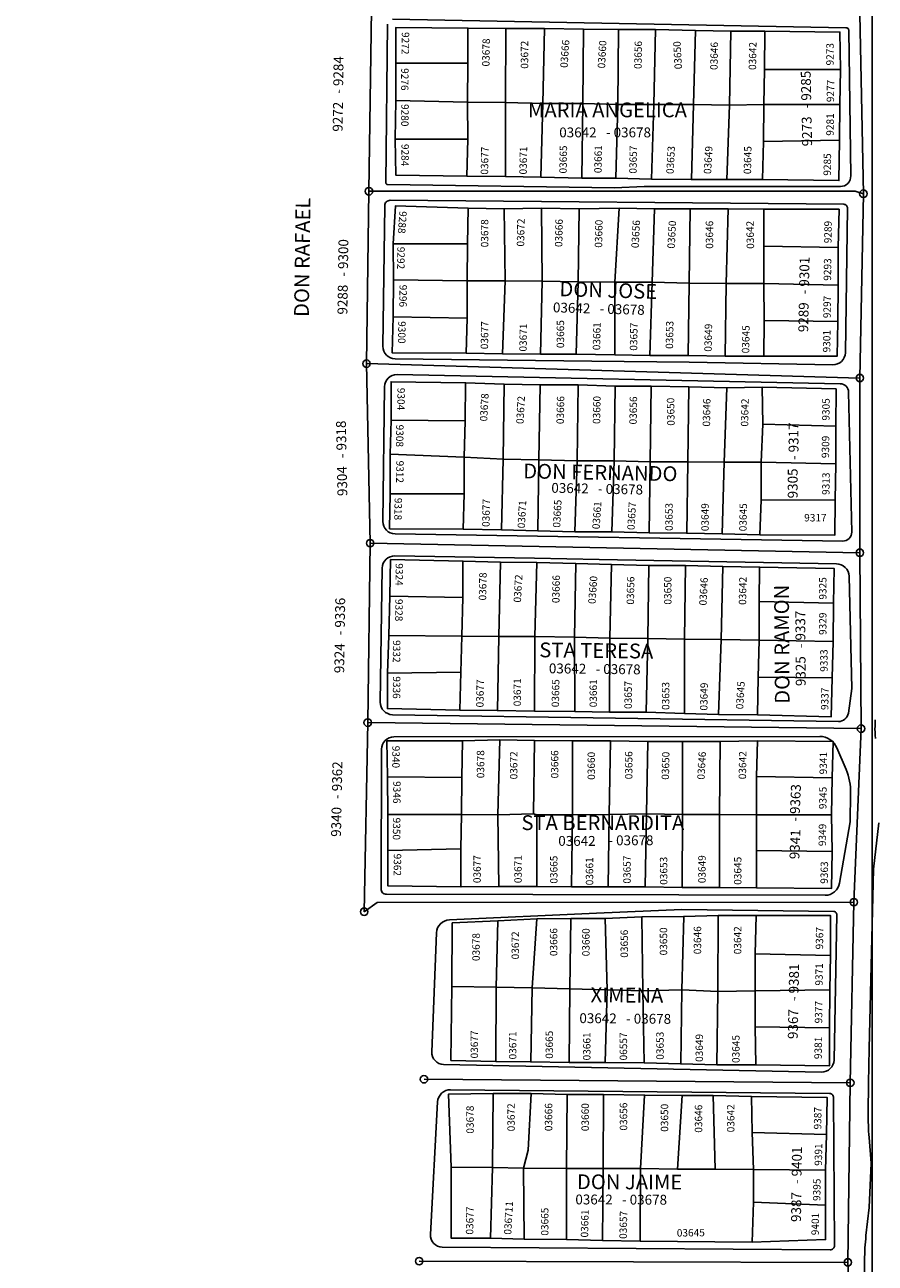
# Model space of a CAD drawing. Extents: x 339741 to 345400, y 6287200 to 6293502.
# Drawn here: x 341628 to 341801, y 6288586 to 6288837 of the extents above; entities that cross this region are included whole.
import ezdxf

# ---------------------------------------------------------------- set-up
doc = ezdxf.new("R2010")
doc.units = 0
doc.header["$MEASUREMENT"] = 0
doc.layers.get('0').update_dxf_attribs({"linetype": 'CONTINUOUS'})
for name, color, linetype in [('1010', 7, 'CONTINUOUS'), ('1400', 7, 'CONTINUOUS'), ('1500', 7, 'CONTINUOUS'), ('2000', 7, 'CONTINUOUS'), ('2510', 7, 'CONTINUOUS'), ('LIMITE_PREDIAL', 7, 'CONTINUOUS')]:
    doc.layers.add(name, color=color, linetype=linetype)

msp = doc.modelspace()

# ---------------------------------------------------------------- linework, layer by layer
at = {"color": 3}
for points in [[(340900, 6288400), (341800, 6288400), (341800, 6289000), (340900, 6289000), (340900, 6288400)], [(341800, 6288400), (342700, 6288400), (342700, 6289000), (341800, 6289000), (341800, 6288400)]]:
    msp.add_lwpolyline(points, dxfattribs=at)
at = {"color": 10}
for points in [[(341698.55, 6288840.2), (341698.06, 6288803.32)], [(341797.54, 6288839.23), (341798.26, 6288802.83)], [(341698.06, 6288803.32), (341697.58, 6288768.38)], [(341798.26, 6288802.83), (341796.57, 6288803.32), (341698.06, 6288803.32)], [(341798.26, 6288802.83), (341797.54, 6288765.47)], [(341697.58, 6288768.38), (341698.31, 6288731.99)], [(341697.58, 6288768.38), (341797.54, 6288765.47)], [(341797.54, 6288765.47), (341797.54, 6288730.05)], [(341698.31, 6288731.99), (341697.82, 6288695.6)], [(341797.54, 6288730.05), (341698.31, 6288731.99)], [(341797.54, 6288730.05), (341797.78, 6288694.38)], [(341697.82, 6288695.6), (341697.09, 6288657.26)], [(341697.82, 6288695.6), (341797.78, 6288694.38)], [(341797.78, 6288694.38), (341796.32, 6288659.2)], [(341796.32, 6288659.2), (341699.74, 6288659.11), (341697.09, 6288657.26)], [(341796.32, 6288659.2), (341795.6, 6288622.57)], [(341795.6, 6288622.57), (341709.22, 6288623.3)], [(341795.6, 6288622.57), (341795.11, 6288586.18)], [(341795.11, 6288586.18), (341708.25, 6288586.42)], [(341795.11, 6288586.18), (341796.81, 6288550.03)]]:
    msp.add_lwpolyline(points, dxfattribs=at)
at = {"layer": '1400', "color": 2}
for points in [[(341703.5, 6288836.5), (341718.1, 6288836.4), (341725.8, 6288836.3), (341733.6, 6288836.3), (341741.5, 6288836.2), (341748.6, 6288836.1), (341756.1, 6288836.1), (341764.2, 6288835.9), (341771.4, 6288835.8), (341778.3, 6288835.8), (341793.5, 6288835.6), (341793.6, 6288828), (341793.5, 6288820.9), (341793.4, 6288813.7), (341793.3, 6288805.5), (341777.8, 6288805.7), (341770.6, 6288805.7), (341763.4, 6288805.7), (341755.3, 6288805.8), (341748.1, 6288806), (341741.2, 6288806), (341732.9, 6288806.2), (341725.7, 6288806.3), (341717.9, 6288806.4), (341703.5, 6288806.6), (341703.4, 6288813.9), (341703.5, 6288821.7), (341703.5, 6288829.3), (341703.5, 6288836.5)], [(341793.35, 6288799.7), (341793.15, 6288791.9), (341793.15, 6288784.3), (341793.05, 6288776.9), (341792.95, 6288769.9), (341778.05, 6288769.9), (341770.25, 6288769.9), (341762.75, 6288770), (341754.95, 6288770), (341747.85, 6288770.2), (341740.05, 6288770.3), (341732.85, 6288770.3), (341725.15, 6288770.4), (341717.75, 6288770.5), (341702.75, 6288770.6), (341702.95, 6288777.9), (341703.05, 6288785.4), (341702.95, 6288792.7), (341703.45, 6288800.4), (341718.15, 6288799.9), (341725.45, 6288799.8), (341733.05, 6288799.9), (341740.65, 6288799.8), (341748.75, 6288799.9), (341755.95, 6288799.8), (341763.15, 6288799.8), (341770.85, 6288799.8), (341778.05, 6288799.7), (341793.35, 6288799.7)], [(341792.75, 6288763.3), (341777.75, 6288763.6), (341770.55, 6288763.5), (341762.85, 6288763.7), (341755.25, 6288763.8), (341747.95, 6288763.8), (341740.45, 6288764.1), (341732.75, 6288764.1), (341725.45, 6288764.2), (341717.65, 6288764.5), (341702.55, 6288764.7), (341702.55, 6288756.9), (341702.35, 6288750), (341702.35, 6288742), (341702.25, 6288734.9), (341717.15, 6288734.8), (341724.95, 6288734.7), (341732.25, 6288734.5), (341739.75, 6288734.3), (341747.25, 6288734.3), (341754.85, 6288734.1), (341762.45, 6288734), (341769.65, 6288733.9), (341777.25, 6288733.7), (341792.45, 6288733.6), (341792.55, 6288740.7), (341792.65, 6288748.1), (341792.65, 6288755.7), (341792.75, 6288763.3)], [(341702.4, 6288728.65), (341702.3, 6288721.25), (341702.1, 6288713.25), (341701.8, 6288705.65), (341701.8, 6288698.45), (341716.5, 6288698.15), (341724.1, 6288698.05), (341731.6, 6288697.95), (341739.8, 6288697.85), (341746.8, 6288697.75), (341754.2, 6288697.75), (341762, 6288697.45), (341768.9, 6288697.25), (341776.8, 6288697.15), (341791.7, 6288696.75), (341791.9, 6288704.65), (341792.1, 6288712.05), (341792.2, 6288719.85), (341792.3, 6288726.85), (341777.2, 6288727.15), (341769.8, 6288727.25), (341762.2, 6288727.45), (341754.8, 6288727.45), (341747.2, 6288727.65), (341740, 6288727.85), (341732.1, 6288728.05), (341724.7, 6288728.15), (341717.1, 6288728.35), (341702.4, 6288728.65)], [(341701.7, 6288691.9), (341717, 6288691.9), (341724.6, 6288692.1), (341731.6, 6288692), (341739.3, 6288691.9), (341747, 6288691.9), (341754.6, 6288691.8), (341761.6, 6288691.8), (341769.2, 6288691.8), (341776.8, 6288691.9), (341792.1, 6288691.8), (341791.9, 6288684.4), (341791.8, 6288676.9), (341791.9, 6288669.5), (341791.8, 6288662), (341776.6, 6288662.1), (341769.1, 6288662.2), (341761.5, 6288662.2), (341754, 6288662.3), (341746.5, 6288662.3), (341739.1, 6288662.3), (341732.1, 6288662.4), (341724.4, 6288662.4), (341716.7, 6288662.3), (341701.9, 6288662.5), (341701.9, 6288669.7), (341701.9, 6288677), (341701.8, 6288684.6), (341701.7, 6288691.9)], [(341714.65, 6288627.1), (341723.75, 6288626.9), (341730.85, 6288626.8), (341738.65, 6288626.7), (341745.95, 6288626.7), (341753.85, 6288626.6), (341761.25, 6288626.4), (341768.55, 6288626.2), (341776.45, 6288626.2), (341791.35, 6288626), (341791.35, 6288633.7), (341791.45, 6288641.4), (341791.55, 6288648.4), (341791.55, 6288656.5), (341776.55, 6288656.5), (341768.85, 6288656.5), (341761.85, 6288656.3), (341753.35, 6288656.2), (341745.95, 6288655.9), (341738.95, 6288655.9), (341732.05, 6288655.8), (341724.15, 6288655.4), (341714.95, 6288655), (341714.85, 6288642.1), (341714.65, 6288627.1)], [(341790.8, 6288612.1), (341790.9, 6288619.6), (341775.6, 6288619.8), (341767.8, 6288620), (341761.5, 6288620), (341753.9, 6288620.1), (341745.6, 6288620.2), (341738.2, 6288620.2), (341730.9, 6288620.4), (341723.2, 6288620.4), (341714.2, 6288620.3), (341714.7, 6288605.5), (341714.7, 6288591.1), (341722.7, 6288591.1), (341729.5, 6288590.9), (341738.1, 6288590.8), (341745.4, 6288590.6), (341753, 6288590.5), (341775.7, 6288590.3), (341790.6, 6288590.8), (341790.6, 6288597.8), (341790.6, 6288604.9), (341790.8, 6288612.1)]]:
    msp.add_lwpolyline(points, dxfattribs=at)
at = {"layer": '1500'}
for centre in [(341698.05, 6288803.32), (341798.25, 6288802.83), (341697.57, 6288768.38), (341797.53, 6288765.47), (341698.3, 6288731.99), (341797.53, 6288730.05), (341697.81, 6288695.6), (341797.77, 6288694.38), (341796.31, 6288659.2), (341697.08, 6288657.26), (341709.21, 6288623.3), (341795.59, 6288622.57), (341708.24, 6288586.42), (341795.1, 6288586.18)]:
    msp.add_circle(centre, 0.759, dxfattribs=at)
at = {"layer": '2000', "color": 1}
for points in [[(341747.8, 6288804), (341701.8, 6288804.7), (341701.74, 6288804.71), (341701.68, 6288804.72), (341701.63, 6288804.75), (341701.59, 6288804.79), (341701.55, 6288804.84), (341701.52, 6288804.89), (341701.5, 6288804.95), (341701.5, 6288805.01), (341701.8, 6288837.2)], [(341702.85, 6288838.22), (341794.72, 6288836.48), (341794.83, 6288836.47), (341794.94, 6288836.44), (341795.04, 6288836.38), (341795.13, 6288836.31), (341795.2, 6288836.22), (341795.25, 6288836.12), (341795.29, 6288836.01), (341795.3, 6288835.9), (341795.4, 6288826.1), (341795.71, 6288806.44), (341795.67, 6288806.02), (341795.55, 6288805.62), (341795.36, 6288805.25), (341795.1, 6288804.93), (341794.78, 6288804.66), (341794.41, 6288804.46), (341794.01, 6288804.34), (341793.6, 6288804.3), (341753.8, 6288804.3), (341747.8, 6288804)], [(341702.37, 6288801.5), (341702.16, 6288801.48), (341701.95, 6288801.42), (341701.76, 6288801.32), (341701.59, 6288801.18), (341701.44, 6288801.02), (341701.34, 6288800.82), (341701.27, 6288800.62), (341701.25, 6288800.4), (341700.88, 6288771.9), (341700.92, 6288771.41), (341701.06, 6288770.94), (341701.29, 6288770.51), (341701.59, 6288770.12), (341701.97, 6288769.81), (341702.4, 6288769.57), (341702.86, 6288769.42), (341703.35, 6288769.37), (341743.25, 6288768.9), (341762.95, 6288768.7), (341792.05, 6288768.15), (341792.54, 6288768.19), (341793.01, 6288768.32), (341793.45, 6288768.54), (341793.83, 6288768.85), (341794.15, 6288769.22), (341794.38, 6288769.65), (341794.53, 6288770.11), (341794.59, 6288770.6), (341795.05, 6288799.9), (341795.04, 6288800.05), (341794.99, 6288800.2), (341794.92, 6288800.34), (341794.83, 6288800.46), (341794.71, 6288800.56), (341794.57, 6288800.63), (341794.43, 6288800.68), (341794.27, 6288800.69), (341702.37, 6288801.5)], [(341795.88, 6288734.24), (341795.85, 6288733.88), (341795.75, 6288733.53), (341795.59, 6288733.21), (341795.36, 6288732.93), (341795.08, 6288732.7), (341794.76, 6288732.53), (341794.41, 6288732.43), (341794.05, 6288732.4), (341703.35, 6288733.86), (341702.86, 6288733.92), (341702.39, 6288734.07), (341701.97, 6288734.3), (341701.59, 6288734.62), (341701.28, 6288735), (341701.06, 6288735.44), (341700.92, 6288735.91), (341700.88, 6288736.4), (341701.22, 6288763.7), (341701.27, 6288764.19), (341701.42, 6288764.65), (341701.66, 6288765.08), (341701.97, 6288765.45), (341702.36, 6288765.75), (341702.79, 6288765.98), (341703.26, 6288766.11), (341703.75, 6288766.15), (341793.55, 6288764.3), (341793.88, 6288764.26), (341794.19, 6288764.16), (341794.48, 6288764.01), (341794.73, 6288763.8), (341794.94, 6288763.54), (341795.1, 6288763.25), (341795.2, 6288762.94), (341795.24, 6288762.62), (341795.88, 6288734.24)], [(341795.2, 6288697.55), (341795.12, 6288697.2), (341794.97, 6288696.87), (341794.77, 6288696.57), (341794.52, 6288696.31), (341794.23, 6288696.1), (341793.9, 6288695.95), (341793.55, 6288695.86), (341793.2, 6288695.83), (341702.8, 6288697.21), (341702.31, 6288697.27), (341701.85, 6288697.42), (341701.42, 6288697.65), (341701.04, 6288697.97), (341700.74, 6288698.35), (341700.51, 6288698.79), (341700.38, 6288699.26), (341700.34, 6288699.75), (341700.76, 6288726.95), (341700.82, 6288727.44), (341700.97, 6288727.9), (341701.2, 6288728.33), (341701.52, 6288728.71), (341701.9, 6288729.01), (341702.34, 6288729.23), (341702.81, 6288729.37), (341703.3, 6288729.41), (341731.6, 6288728.95), (341744.7, 6288728.65), (341792.78, 6288727.82), (341793.27, 6288727.76), (341793.74, 6288727.62), (341794.18, 6288727.38), (341794.57, 6288727.06), (341794.89, 6288726.68), (341795.13, 6288726.25), (341795.28, 6288725.77), (341795.34, 6288725.28), (341795.9, 6288702.55), (341795.2, 6288697.55)], [(341800.65, 6288696.14), (341800.62, 6288695.52), (341800.61, 6288694.9), (341800.6, 6288694.27), (341800.61, 6288693.65), (341800.63, 6288693.03), (341800.67, 6288692.41)], [(341795.6, 6288675.5), (341793.43, 6288663.06), (341793.3, 6288662.56), (341793.08, 6288662.09), (341792.78, 6288661.67), (341792.41, 6288661.3), (341791.99, 6288661), (341791.52, 6288660.78), (341791.02, 6288660.65), (341790.5, 6288660.61), (341701.59, 6288660.8), (341701.38, 6288660.82), (341701.17, 6288660.88), (341700.98, 6288660.99), (341700.82, 6288661.12), (341700.68, 6288661.29), (341700.58, 6288661.48), (341700.52, 6288661.69), (341700.5, 6288661.9), (341700.59, 6288690.2), (341700.64, 6288690.69), (341700.79, 6288691.16), (341701.02, 6288691.59), (341701.33, 6288691.97), (341701.71, 6288692.28), (341702.14, 6288692.51), (341702.61, 6288692.65), (341703.1, 6288692.7), (341789.4, 6288692.8), (341789.95, 6288692.76), (341790.49, 6288692.64), (341791, 6288692.44), (341791.48, 6288692.17), (341791.92, 6288691.83), (341792.3, 6288691.44), (341792.62, 6288690.99), (341792.87, 6288690.5), (341794.73, 6288686.1), (341794.95, 6288685.53), (341795.15, 6288684.95), (341795.31, 6288684.35), (341795.45, 6288683.75), (341795.55, 6288683.14), (341795.62, 6288682.53), (341795.66, 6288681.92), (341795.67, 6288681.3), (341795.6, 6288675.5)], [(341801.4, 6288675.3), (341800.3, 6288665.9), (341799.4, 6288629.5), (341799.3, 6288622.5), (341799.23, 6288616.5), (341799.23, 6288615.88), (341799.23, 6288615.25), (341799.24, 6288614.63), (341799.26, 6288614), (341799.28, 6288613.38), (341799.31, 6288612.75), (341799.35, 6288612.13), (341799.39, 6288611.51), (341799.8, 6288606.3), (341799.4, 6288597.3), (341798.77, 6288591.59), (341798.71, 6288590.96), (341798.65, 6288590.34), (341798.61, 6288589.72), (341798.57, 6288589.1), (341798.54, 6288588.47), (341798.52, 6288587.85), (341798.5, 6288587.22), (341798.5, 6288586.6), (341798.5, 6288579.6)], [(341789.75, 6288624.75), (341790.24, 6288624.79), (341790.71, 6288624.92), (341791.15, 6288625.14), (341791.53, 6288625.45), (341791.85, 6288625.82), (341792.09, 6288626.25), (341792.24, 6288626.71), (341792.3, 6288627.2), (341792.85, 6288656.7), (341792.84, 6288656.81), (341792.81, 6288656.92), (341792.76, 6288657.02), (341792.69, 6288657.11), (341792.6, 6288657.19), (341792.5, 6288657.24), (341792.39, 6288657.28), (341792.28, 6288657.29), (341761.45, 6288657.7), (341744.15, 6288657), (341714.35, 6288655.62), (341713.85, 6288655.55), (341713.37, 6288655.38), (341712.93, 6288655.14), (341712.54, 6288654.81), (341712.22, 6288654.42), (341711.97, 6288653.98), (341711.82, 6288653.5), (341711.75, 6288653), (341710.78, 6288628.86), (341710.81, 6288628.37), (341710.93, 6288627.9), (341711.15, 6288627.46), (341711.45, 6288627.08), (341711.81, 6288626.76), (341712.24, 6288626.52), (341712.7, 6288626.37), (341713.18, 6288626.31), (341789.75, 6288624.75)], [(341710.53, 6288591.8), (341710.56, 6288591.32), (341710.68, 6288590.85), (341710.89, 6288590.42), (341711.18, 6288590.03), (341711.54, 6288589.72), (341711.96, 6288589.48), (341712.42, 6288589.33), (341712.9, 6288589.28), (341791.49, 6288588.69), (341791.67, 6288588.71), (341791.84, 6288588.76), (341792, 6288588.85), (341792.14, 6288588.96), (341792.25, 6288589.1), (341792.33, 6288589.25), (341792.38, 6288589.42), (341792.4, 6288589.6), (341792.2, 6288619.6), (341792.18, 6288619.76), (341792.14, 6288619.9), (341792.06, 6288620.04), (341791.97, 6288620.16), (341791.85, 6288620.26), (341791.71, 6288620.34), (341791.56, 6288620.38), (341791.4, 6288620.4), (341714.6, 6288621.17), (341714.1, 6288621.13), (341713.63, 6288621), (341713.18, 6288620.77), (341712.79, 6288620.47), (341712.46, 6288620.09), (341712.21, 6288619.66), (341712.04, 6288619.2), (341711.97, 6288618.7), (341710.53, 6288591.8)]]:
    msp.add_lwpolyline(points, dxfattribs=at)
at = {"layer": 'LIMITE_PREDIAL', "color": 4}
for points in [[(341703.5, 6288829.3), (341718.1, 6288829.3), (341718.1, 6288836.4), (341703.5, 6288836.5), (341703.5, 6288829.3)], [(341718.1, 6288836.4), (341718.1, 6288829.3), (341718, 6288821.4), (341725.7, 6288821.3), (341725.8, 6288836.3), (341718.1, 6288836.4)], [(341725.8, 6288836.3), (341725.7, 6288821.3), (341733.3, 6288821.1), (341733.6, 6288836.3), (341725.8, 6288836.3)], [(341741.5, 6288836.2), (341741.4, 6288821.1), (341733.3, 6288821.1), (341733.6, 6288836.3), (341741.5, 6288836.2)], [(341741.5, 6288836.2), (341741.4, 6288821.1), (341748.5, 6288820.9), (341748.6, 6288836.1), (341741.5, 6288836.2)], [(341748.6, 6288836.1), (341748.5, 6288820.9), (341755.8, 6288820.9), (341756.1, 6288836.1), (341748.6, 6288836.1)], [(341764.2, 6288835.9), (341763.8, 6288820.9), (341755.8, 6288820.9), (341756.1, 6288836.1), (341764.2, 6288835.9)], [(341764.2, 6288835.9), (341763.8, 6288820.9), (341771.1, 6288820.8), (341771.4, 6288835.8), (341764.2, 6288835.9)], [(341778.3, 6288835.8), (341778.2, 6288828), (341778.1, 6288820.9), (341771.1, 6288820.8), (341771.4, 6288835.8), (341778.3, 6288835.8)], [(341793.5, 6288835.6), (341778.3, 6288835.8), (341778.2, 6288828), (341793.6, 6288828), (341793.5, 6288835.6)], [(341703.5, 6288821.7), (341718, 6288821.4), (341718.1, 6288829.3), (341703.5, 6288829.3), (341703.5, 6288821.7)], [(341793.6, 6288828), (341778.2, 6288828), (341778.1, 6288820.9), (341793.5, 6288820.9), (341793.6, 6288828)], [(341703.5, 6288821.7), (341718, 6288821.4), (341718.1, 6288813.9), (341703.4, 6288813.9), (341703.5, 6288821.7)], [(341725.7, 6288806.3), (341725.7, 6288821.3), (341718, 6288821.4), (341718.1, 6288813.9), (341717.9, 6288806.4), (341725.7, 6288806.3)], [(341725.7, 6288806.3), (341725.7, 6288821.3), (341733.3, 6288821.1), (341732.9, 6288806.2), (341725.7, 6288806.3)], [(341741.2, 6288806), (341741.4, 6288821.1), (341733.3, 6288821.1), (341732.9, 6288806.2), (341741.2, 6288806)], [(341741.2, 6288806), (341741.4, 6288821.1), (341748.5, 6288820.9), (341748.1, 6288806), (341741.2, 6288806)], [(341755.3, 6288805.8), (341755.8, 6288820.9), (341748.5, 6288820.9), (341748.1, 6288806), (341755.3, 6288805.8)], [(341755.3, 6288805.8), (341755.8, 6288820.9), (341763.8, 6288820.9), (341763.4, 6288805.7), (341755.3, 6288805.8)], [(341770.6, 6288805.7), (341771.1, 6288820.8), (341763.8, 6288820.9), (341763.4, 6288805.7), (341770.6, 6288805.7)], [(341777.8, 6288805.7), (341778, 6288813.4), (341778.1, 6288820.9), (341771.1, 6288820.8), (341770.6, 6288805.7), (341777.8, 6288805.7)], [(341793.4, 6288813.7), (341778, 6288813.4), (341778.1, 6288820.9), (341793.5, 6288820.9), (341793.4, 6288813.7)], [(341703.4, 6288813.9), (341718.1, 6288813.9), (341717.9, 6288806.4), (341703.5, 6288806.6), (341703.4, 6288813.9)], [(341793.3, 6288805.5), (341777.8, 6288805.7), (341778, 6288813.4), (341793.4, 6288813.7), (341793.3, 6288805.5)], [(341702.95, 6288792.7), (341718.05, 6288792.7), (341718.15, 6288799.9), (341703.45, 6288800.4), (341702.95, 6288792.7)], [(341718.15, 6288799.9), (341718.05, 6288792.7), (341717.95, 6288785.2), (341725.65, 6288785.2), (341725.45, 6288799.8), (341718.15, 6288799.9)], [(341733.05, 6288799.9), (341733.15, 6288785.1), (341725.65, 6288785.2), (341725.45, 6288799.8), (341733.05, 6288799.9)], [(341733.05, 6288799.9), (341733.15, 6288785.1), (341740.45, 6288785), (341740.65, 6288799.8), (341733.05, 6288799.9)], [(341740.65, 6288799.8), (341740.45, 6288785), (341747.85, 6288784.9), (341748.75, 6288799.9), (341740.65, 6288799.8)], [(341755.95, 6288799.8), (341755.45, 6288784.9), (341747.85, 6288784.9), (341748.75, 6288799.9), (341755.95, 6288799.8)], [(341755.95, 6288799.8), (341755.45, 6288784.9), (341762.95, 6288784.7), (341763.15, 6288799.8), (341755.95, 6288799.8)], [(341770.85, 6288799.8), (341770.45, 6288784.6), (341762.95, 6288784.7), (341763.15, 6288799.8), (341770.85, 6288799.8)], [(341770.85, 6288799.8), (341770.45, 6288784.6), (341778.05, 6288784.6), (341778.05, 6288799.7), (341770.85, 6288799.8)], [(341793.35, 6288799.7), (341778.05, 6288799.7), (341778.05, 6288792.2), (341793.15, 6288791.9), (341793.35, 6288799.7)], [(341703.05, 6288785.4), (341717.95, 6288785.2), (341718.05, 6288792.7), (341702.95, 6288792.7), (341703.05, 6288785.4)], [(341793.15, 6288791.9), (341778.05, 6288792.2), (341778.05, 6288784.6), (341793.15, 6288784.3), (341793.15, 6288791.9)], [(341703.05, 6288785.4), (341717.95, 6288785.2), (341717.95, 6288777.6), (341702.95, 6288777.9), (341703.05, 6288785.4)], [(341717.75, 6288770.5), (341717.95, 6288777.6), (341717.95, 6288785.2), (341725.65, 6288785.2), (341725.15, 6288770.4), (341717.75, 6288770.5)], [(341732.85, 6288770.3), (341733.15, 6288785.1), (341725.65, 6288785.2), (341725.15, 6288770.4), (341732.85, 6288770.3)], [(341732.85, 6288770.3), (341733.15, 6288785.1), (341740.45, 6288785), (341740.05, 6288770.3), (341732.85, 6288770.3)], [(341740.05, 6288770.3), (341740.45, 6288785), (341747.85, 6288784.9), (341747.85, 6288770.2), (341740.05, 6288770.3)], [(341754.95, 6288770), (341755.45, 6288784.9), (341747.85, 6288784.9), (341747.85, 6288770.2), (341754.95, 6288770)], [(341754.95, 6288770), (341755.45, 6288784.9), (341762.95, 6288784.7), (341762.75, 6288770), (341754.95, 6288770)], [(341770.25, 6288769.9), (341770.45, 6288784.6), (341762.95, 6288784.7), (341762.75, 6288770), (341770.25, 6288769.9)], [(341770.25, 6288769.9), (341770.45, 6288784.6), (341778.05, 6288784.6), (341778.15, 6288777.1), (341778.05, 6288769.9), (341770.25, 6288769.9)], [(341793.05, 6288776.9), (341778.15, 6288777.1), (341778.05, 6288784.6), (341793.15, 6288784.3), (341793.05, 6288776.9)], [(341702.95, 6288777.9), (341717.95, 6288777.6), (341717.75, 6288770.5), (341702.75, 6288770.6), (341702.95, 6288777.9)], [(341793.05, 6288776.9), (341778.15, 6288777.1), (341778.05, 6288769.9), (341792.95, 6288769.9), (341793.05, 6288776.9)], [(341702.55, 6288764.7), (341717.65, 6288764.5), (341717.55, 6288756.8), (341702.55, 6288756.9), (341702.55, 6288764.7)], [(341725.45, 6288764.2), (341725.25, 6288749), (341717.35, 6288749.4), (341717.55, 6288756.8), (341717.65, 6288764.5), (341725.45, 6288764.2)], [(341732.75, 6288764.1), (341732.45, 6288748.9), (341725.25, 6288749), (341725.45, 6288764.2), (341732.75, 6288764.1)], [(341732.75, 6288764.1), (341732.45, 6288748.9), (341740.25, 6288748.7), (341740.45, 6288764.1), (341732.75, 6288764.1)], [(341747.95, 6288763.8), (341747.75, 6288748.7), (341740.25, 6288748.7), (341740.45, 6288764.1), (341747.95, 6288763.8)], [(341747.95, 6288763.8), (341747.75, 6288748.7), (341755.05, 6288748.5), (341755.25, 6288763.8), (341747.95, 6288763.8)], [(341762.85, 6288763.7), (341762.65, 6288748.5), (341755.05, 6288748.5), (341755.25, 6288763.8), (341762.85, 6288763.7)], [(341762.85, 6288763.7), (341762.65, 6288748.5), (341770.05, 6288748.4), (341770.55, 6288763.5), (341762.85, 6288763.7)], [(341777.75, 6288763.6), (341777.85, 6288756.1), (341777.55, 6288748.4), (341770.05, 6288748.4), (341770.55, 6288763.5), (341777.75, 6288763.6)], [(341792.75, 6288763.3), (341777.75, 6288763.6), (341777.85, 6288756.1), (341792.65, 6288755.7), (341792.75, 6288763.3)], [(341702.35, 6288750), (341717.35, 6288749.4), (341717.55, 6288756.8), (341702.55, 6288756.9), (341702.35, 6288750)], [(341792.65, 6288748.1), (341777.55, 6288748.4), (341777.85, 6288756.1), (341792.65, 6288755.7), (341792.65, 6288748.1)], [(341702.35, 6288750), (341717.35, 6288749.4), (341717.35, 6288742), (341702.35, 6288742), (341702.35, 6288750)], [(341724.95, 6288734.7), (341725.25, 6288749), (341717.35, 6288749.4), (341717.35, 6288742), (341717.15, 6288734.8), (341724.95, 6288734.7)], [(341724.95, 6288734.7), (341725.25, 6288749), (341732.45, 6288748.9), (341732.25, 6288734.5), (341724.95, 6288734.7)], [(341739.75, 6288734.3), (341740.25, 6288748.7), (341732.45, 6288748.9), (341732.25, 6288734.5), (341739.75, 6288734.3)], [(341739.75, 6288734.3), (341740.25, 6288748.7), (341747.75, 6288748.7), (341747.25, 6288734.3), (341739.75, 6288734.3)], [(341754.85, 6288734.1), (341755.05, 6288748.5), (341747.75, 6288748.7), (341747.25, 6288734.3), (341754.85, 6288734.1)], [(341754.85, 6288734.1), (341755.05, 6288748.5), (341762.65, 6288748.5), (341762.45, 6288734), (341754.85, 6288734.1)], [(341769.65, 6288733.9), (341770.05, 6288748.4), (341762.65, 6288748.5), (341762.45, 6288734), (341769.65, 6288733.9)], [(341769.65, 6288733.9), (341770.05, 6288748.4), (341777.55, 6288748.4), (341777.55, 6288740.8), (341777.25, 6288733.7), (341769.65, 6288733.9)], [(341792.65, 6288748.1), (341777.55, 6288748.4), (341777.55, 6288740.8), (341792.55, 6288740.7), (341792.65, 6288748.1)], [(341702.35, 6288742), (341717.35, 6288742), (341717.15, 6288734.8), (341702.25, 6288734.9), (341702.35, 6288742)], [(341792.55, 6288740.7), (341777.55, 6288740.8), (341777.25, 6288733.7), (341792.45, 6288733.6), (341792.55, 6288740.7)], [(341702.4, 6288728.65), (341717.1, 6288728.35), (341717.1, 6288720.95), (341702.3, 6288721.25), (341702.4, 6288728.65)], [(341724.7, 6288728.15), (341724.4, 6288713.05), (341716.9, 6288713.15), (341717.1, 6288720.95), (341717.1, 6288728.35), (341724.7, 6288728.15)], [(341732.1, 6288728.05), (341731.7, 6288713.05), (341724.4, 6288713.05), (341724.7, 6288728.15), (341732.1, 6288728.05)], [(341732.1, 6288728.05), (341731.7, 6288713.05), (341739.7, 6288712.95), (341740, 6288727.85), (341732.1, 6288728.05)], [(341740, 6288727.85), (341739.7, 6288712.95), (341746.9, 6288712.75), (341747.2, 6288727.65), (341740, 6288727.85)], [(341754.8, 6288727.45), (341754.6, 6288712.65), (341746.9, 6288712.75), (341747.2, 6288727.65), (341754.8, 6288727.45)], [(341754.8, 6288727.45), (341754.6, 6288712.65), (341762, 6288712.55), (341762.2, 6288727.45), (341754.8, 6288727.45)], [(341769.8, 6288727.25), (341769.4, 6288712.45), (341762, 6288712.55), (341762.2, 6288727.45), (341769.8, 6288727.25)], [(341769.8, 6288727.25), (341769.4, 6288712.45), (341777.1, 6288712.35), (341777.1, 6288720.15), (341777.2, 6288727.15), (341769.8, 6288727.25)], [(341792.2, 6288719.85), (341777.1, 6288720.15), (341777.2, 6288727.15), (341792.3, 6288726.85), (341792.2, 6288719.85)], [(341702.1, 6288713.25), (341716.9, 6288713.15), (341717.1, 6288720.95), (341702.3, 6288721.25), (341702.1, 6288713.25)], [(341792.1, 6288712.05), (341777.1, 6288712.35), (341777.1, 6288720.15), (341792.2, 6288719.85), (341792.1, 6288712.05)], [(341701.8, 6288705.65), (341716.7, 6288705.85), (341716.9, 6288713.15), (341702.1, 6288713.25), (341701.8, 6288705.65)], [(341724.1, 6288698.05), (341724.4, 6288713.05), (341716.9, 6288713.15), (341716.7, 6288705.85), (341716.5, 6288698.15), (341724.1, 6288698.05)], [(341731.6, 6288697.95), (341731.7, 6288713.05), (341724.4, 6288713.05), (341724.1, 6288698.05), (341731.6, 6288697.95)], [(341731.6, 6288697.95), (341731.7, 6288713.05), (341739.7, 6288712.95), (341739.8, 6288697.85), (341731.6, 6288697.95)], [(341746.8, 6288697.75), (341746.9, 6288712.75), (341739.7, 6288712.95), (341739.8, 6288697.85), (341746.8, 6288697.75)], [(341754.2, 6288697.75), (341754.6, 6288712.65), (341746.9, 6288712.75), (341746.8, 6288697.75), (341754.2, 6288697.75)], [(341754.2, 6288697.75), (341754.6, 6288712.65), (341762, 6288712.55), (341762, 6288697.45), (341754.2, 6288697.75)], [(341768.9, 6288697.25), (341769.4, 6288712.45), (341762, 6288712.55), (341762, 6288697.45), (341768.9, 6288697.25)], [(341768.9, 6288697.25), (341769.4, 6288712.45), (341777.1, 6288712.35), (341776.9, 6288704.85), (341776.8, 6288697.15), (341768.9, 6288697.25)], [(341792.1, 6288712.05), (341777.1, 6288712.35), (341776.9, 6288704.85), (341791.9, 6288704.65), (341792.1, 6288712.05)], [(341701.8, 6288698.45), (341716.5, 6288698.15), (341716.7, 6288705.85), (341701.8, 6288705.65), (341701.8, 6288698.45)], [(341791.7, 6288696.75), (341776.8, 6288697.15), (341776.9, 6288704.85), (341791.9, 6288704.65), (341791.7, 6288696.75)], [(341701.7, 6288691.9), (341717, 6288691.9), (341716.9, 6288684.5), (341701.8, 6288684.6), (341701.7, 6288691.9)], [(341717, 6288691.9), (341716.9, 6288684.5), (341716.8, 6288677), (341724.2, 6288676.9), (341724.6, 6288692.1), (341717, 6288691.9)], [(341731.6, 6288692), (341731.4, 6288677.1), (341724.2, 6288676.9), (341724.6, 6288692.1), (341731.6, 6288692)], [(341739.3, 6288691.9), (341739.3, 6288676.9), (341732.1, 6288676.9), (341731.4, 6288677.1), (341731.6, 6288692), (341739.3, 6288691.9)], [(341739.3, 6288691.9), (341739.3, 6288676.9), (341746.7, 6288677), (341747, 6288691.9), (341739.3, 6288691.9)], [(341747, 6288691.9), (341746.7, 6288677), (341754.3, 6288677.1), (341754.6, 6288691.8), (341747, 6288691.9)], [(341761.6, 6288691.8), (341761.6, 6288677), (341754.3, 6288677.1), (341754.6, 6288691.8), (341761.6, 6288691.8)], [(341761.6, 6288691.8), (341761.6, 6288677), (341769.1, 6288677), (341769.2, 6288691.8), (341761.6, 6288691.8)], [(341776.8, 6288691.9), (341776.6, 6288684.7), (341776.6, 6288676.9), (341769.1, 6288677), (341769.2, 6288691.8), (341776.8, 6288691.9)], [(341791.9, 6288684.4), (341776.6, 6288684.7), (341776.8, 6288691.9), (341792.1, 6288691.8), (341791.9, 6288684.4)], [(341701.9, 6288677), (341716.8, 6288677), (341716.9, 6288684.5), (341701.8, 6288684.6), (341701.9, 6288677)], [(341791.8, 6288676.9), (341776.6, 6288676.9), (341776.6, 6288684.7), (341791.9, 6288684.4), (341791.8, 6288676.9)], [(341701.9, 6288677), (341716.8, 6288677), (341716.7, 6288670), (341701.9, 6288669.7), (341701.9, 6288677)], [(341716.7, 6288662.3), (341716.7, 6288670), (341716.8, 6288677), (341724.2, 6288676.9), (341724.4, 6288662.4), (341716.7, 6288662.3)], [(341732.1, 6288662.4), (341732.1, 6288676.9), (341731.4, 6288677.1), (341724.2, 6288676.9), (341724.4, 6288662.4), (341732.1, 6288662.4)], [(341732.1, 6288662.4), (341732.1, 6288676.9), (341739.3, 6288676.9), (341739.1, 6288662.3), (341732.1, 6288662.4)], [(341739.1, 6288662.3), (341739.3, 6288676.9), (341746.7, 6288677), (341746.5, 6288662.3), (341739.1, 6288662.3)], [(341754, 6288662.3), (341754.3, 6288677.1), (341746.7, 6288677), (341746.5, 6288662.3), (341754, 6288662.3)], [(341754, 6288662.3), (341754.3, 6288677.1), (341761.6, 6288677), (341761.5, 6288662.2), (341754, 6288662.3)], [(341769.1, 6288662.2), (341769.1, 6288677), (341761.6, 6288677), (341761.5, 6288662.2), (341769.1, 6288662.2)], [(341769.1, 6288662.2), (341769.1, 6288677), (341776.6, 6288676.9), (341776.6, 6288662.1), (341769.1, 6288662.2)], [(341791.8, 6288676.9), (341776.6, 6288676.9), (341776.6, 6288669.7), (341791.9, 6288669.5), (341791.8, 6288676.9)], [(341701.9, 6288662.5), (341716.7, 6288662.3), (341716.7, 6288670), (341701.9, 6288669.7), (341701.9, 6288662.5)], [(341791.8, 6288662), (341776.6, 6288662.1), (341776.6, 6288669.7), (341791.9, 6288669.5), (341791.8, 6288662)], [(341753.35, 6288656.2), (341753.55, 6288641.2), (341761.45, 6288641.4), (341761.85, 6288656.3), (341753.35, 6288656.2)], [(341768.85, 6288656.5), (341768.75, 6288641.1), (341761.45, 6288641.4), (341761.85, 6288656.3), (341768.85, 6288656.5)], [(341768.85, 6288656.5), (341768.75, 6288641.1), (341776.35, 6288641.2), (341776.35, 6288648.7), (341776.55, 6288656.5), (341768.85, 6288656.5)], [(341791.55, 6288656.5), (341776.55, 6288656.5), (341776.35, 6288648.7), (341791.55, 6288648.4), (341791.55, 6288656.5)], [(341714.95, 6288655), (341714.85, 6288642.1), (341723.85, 6288642), (341724.15, 6288655.4), (341714.95, 6288655)], [(341724.15, 6288655.4), (341723.85, 6288642), (341731.15, 6288641.8), (341732.05, 6288655.8), (341724.15, 6288655.4)], [(341738.95, 6288655.9), (341738.75, 6288641.6), (341731.15, 6288641.8), (341732.05, 6288655.8), (341738.95, 6288655.9)], [(341738.95, 6288655.9), (341738.75, 6288641.6), (341746.35, 6288641.4), (341745.95, 6288655.9), (341738.95, 6288655.9)], [(341753.35, 6288656.2), (341753.55, 6288641.2), (341746.35, 6288641.4), (341745.95, 6288655.9), (341753.35, 6288656.2)], [(341791.45, 6288641.4), (341776.35, 6288641.2), (341776.35, 6288648.7), (341791.55, 6288648.4), (341791.45, 6288641.4)], [(341714.65, 6288627.1), (341714.85, 6288642.1), (341723.85, 6288642), (341723.75, 6288626.9), (341714.65, 6288627.1)], [(341730.85, 6288626.8), (341731.15, 6288641.8), (341723.85, 6288642), (341723.75, 6288626.9), (341730.85, 6288626.8)], [(341738.65, 6288626.7), (341738.75, 6288641.6), (341731.15, 6288641.8), (341730.85, 6288626.8), (341738.65, 6288626.7)], [(341738.65, 6288626.7), (341738.75, 6288641.6), (341746.35, 6288641.4), (341745.95, 6288626.7), (341738.65, 6288626.7)], [(341753.85, 6288626.6), (341753.55, 6288641.2), (341746.35, 6288641.4), (341745.95, 6288626.7), (341753.85, 6288626.6)], [(341753.85, 6288626.6), (341753.55, 6288641.2), (341761.45, 6288641.4), (341761.25, 6288626.4), (341753.85, 6288626.6)], [(341768.55, 6288626.2), (341768.75, 6288641.1), (341761.45, 6288641.4), (341761.25, 6288626.4), (341768.55, 6288626.2)], [(341768.55, 6288626.2), (341768.75, 6288641.1), (341776.35, 6288641.2), (341776.35, 6288633.9), (341776.45, 6288626.2), (341768.55, 6288626.2)], [(341791.35, 6288633.7), (341776.35, 6288633.9), (341776.35, 6288641.2), (341791.45, 6288641.4), (341791.35, 6288633.7)], [(341791.35, 6288633.7), (341776.35, 6288633.9), (341776.45, 6288626.2), (341791.35, 6288626), (341791.35, 6288633.7)], [(341714.2, 6288620.3), (341714.7, 6288605.5), (341723.1, 6288605.4), (341723.2, 6288620.4), (341714.2, 6288620.3)], [(341730.9, 6288620.4), (341730.3, 6288608.9), (341729.4, 6288605.3), (341723.1, 6288605.4), (341723.2, 6288620.4), (341730.9, 6288620.4)], [(341730.9, 6288620.4), (341730.3, 6288608.9), (341729.4, 6288605.3), (341738.1, 6288605.2), (341738.2, 6288620.2), (341730.9, 6288620.4)], [(341738.2, 6288620.2), (341738.1, 6288605.2), (341745.5, 6288605.2), (341745.6, 6288620.2), (341738.2, 6288620.2)], [(341745.6, 6288620.2), (341745.5, 6288605.2), (341753.1, 6288605.2), (341753.9, 6288620.1), (341745.6, 6288620.2)], [(341761.5, 6288620), (341760.6, 6288605.1), (341753.1, 6288605.2), (341753.9, 6288620.1), (341761.5, 6288620)], [(341761.5, 6288620), (341760.6, 6288605.1), (341768.2, 6288605.1), (341767.8, 6288620), (341761.5, 6288620)], [(341775.6, 6288619.8), (341775.7, 6288612.5), (341776, 6288605), (341768.2, 6288605.1), (341767.8, 6288620), (341775.6, 6288619.8)], [(341790.8, 6288612.1), (341775.7, 6288612.5), (341775.6, 6288619.8), (341790.9, 6288619.6), (341790.8, 6288612.1)], [(341790.8, 6288612.1), (341775.7, 6288612.5), (341776, 6288605), (341790.6, 6288604.9), (341790.8, 6288612.1)], [(341714.7, 6288591.1), (341714.7, 6288605.5), (341723.1, 6288605.4), (341722.7, 6288591.1), (341714.7, 6288591.1)], [(341729.5, 6288590.9), (341729.4, 6288605.3), (341723.1, 6288605.4), (341722.7, 6288591.1), (341729.5, 6288590.9)], [(341729.5, 6288590.9), (341729.4, 6288605.3), (341738.1, 6288605.2), (341738.1, 6288590.8), (341729.5, 6288590.9)], [(341745.4, 6288590.6), (341745.5, 6288605.2), (341738.1, 6288605.2), (341738.1, 6288590.8), (341745.4, 6288590.6)], [(341745.4, 6288590.6), (341745.5, 6288605.2), (341753.1, 6288605.2), (341753, 6288590.5), (341745.4, 6288590.6)], [(341775.7, 6288590.3), (341776, 6288598.4), (341776, 6288605), (341768.2, 6288605.1), (341760.6, 6288605.1), (341753.1, 6288605.2), (341753, 6288590.5), (341775.7, 6288590.3)], [(341790.6, 6288597.8), (341776, 6288598.4), (341776, 6288605), (341790.6, 6288604.9), (341790.6, 6288597.8)], [(341790.6, 6288590.8), (341775.7, 6288590.3), (341776, 6288598.4), (341790.6, 6288597.8), (341790.6, 6288590.8)]]:
    msp.add_lwpolyline(points, dxfattribs=at)

# ---------------------------------------------------------------- texts
at = {"color": 10}
for s, p in [('MARIA ANGELICA', (341730.28, 6288818.33)), ('STA BERNARDITA', (341728.96, 6288673.82))]:
    msp.add_text(s, height=3, dxfattribs=at).set_placement(p)
for s, rotation, p in [('DON RAFAEL', 89.2095, (341685.87, 6288777.83)), ('DON JOSE', 358.3278, (341736.62, 6288782.06)), ('DON FERNANDO', 358.9008, (341729.3, 6288745.13)), ('DON RAMON', 90.4021, (341783.31, 6288699.43)), ('STA TERESA', 359.3018, (341732.56, 6288708.86)), ('XIMENA', 359.531, (341742.97, 6288638.92)), ('DON JAIME', 359.8175, (341740.2, 6288601.02))]:
    msp.add_text(s, height=3, rotation=rotation, dxfattribs=at).set_placement(p)
at = {"layer": '1010', "color": 10}
for s, rotation, p in [(' - 9284', 89.2668, (341692.8, 6288822.48)), (' - 9285', 91.147, (341787.72, 6288819.55)), ('9272', 89.2668, (341692.71, 6288815.4)), ('9273', 91.147, (341787.86, 6288812.47)), (' - 9300', 89.2095, (341693.78, 6288785.39)), (' - 9301', 88.923, (341787.19, 6288781.81)), ('9288', 89.2095, (341693.68, 6288778.32)), ('03642', 358.3278, (341735.32, 6288778.8)), (' - 03678', 358.3278, (341744.17, 6288778.55)), ('9289', 88.923, (341787.05, 6288774.74)), (' - 9318', 91.147, (341693.54, 6288748.63)), (' - 9317', 90.0117, (341785.1, 6288748.22)), ('9304', 91.147, (341693.68, 6288741.56)), ('9305', 90.0117, (341784.93, 6288741.07)), ('03642', 358.9008, (341735, 6288742.21)), (' - 03678', 358.9008, (341743.84, 6288742.03)), (' - 9336', 89.2095, (341693.13, 6288712.68)), (' - 9337', 90.4021, (341786.51, 6288710.08)), ('9324', 89.2095, (341693.03, 6288705.61)), ('03642', 359.3018, (341734.51, 6288705.61)), (' - 03678', 359.3018, (341743.36, 6288705.5)), ('9325', 90.4021, (341786.56, 6288703.01)), (' - 9362', 88.923, (341692.52, 6288679.5)), (' - 9363', 87.6052, (341785.26, 6288674.87)), ('9340', 88.923, (341692.38, 6288672.43)), ('9341', 87.6052, (341785.26, 6288667.87)), (' - 9381', 88.8658, (341785.07, 6288638.51)), ('03642', 359.531, (341740.69, 6288634.69)), (' - 03678', 359.531, (341749.54, 6288634.61)), ('9367', 88.8658, (341784.93, 6288631.44)), (' - 9401', 89.2095, (341785.68, 6288601.42)), ('03642', 359.8175, (341739.88, 6288597.93)), (' - 03678', 359.8175, (341748.72, 6288597.9)), ('9387', 89.2095, (341785.59, 6288594.35))]:
    msp.add_text(s, height=2, rotation=rotation, dxfattribs=at).set_placement(p)
for s, p in [('03642', (341736.62, 6288814.26)), (' - 03678', (341745.47, 6288814.26)), ('03642', (341736.42, 6288670.62)), (' - 03678', (341745.97, 6288670.74))]:
    msp.add_text(s, height=2, dxfattribs=at).set_placement(p)
at = {"layer": '2510', "color": 4}
for s, rotation, p in [('9272', 269.4048, (341704.72, 6288835.62)), ('03678', 88.9803, (341722.48, 6288828.62)), ('03672', 90.0117, (341730.33, 6288828.17)), ('03666', 86.001, (341738.3, 6288828.31)), ('03660', 86.975, (341745.9, 6288828.21)), ('03656', 88.9803, (341753.3, 6288828.11)), ('03650', 92.991, (341761.5, 6288828.11)), ('03646', 88.9803, (341768.7, 6288827.91)), ('03642', 88.9803, (341776.5, 6288827.91)), ('9273', 89.6106, (341792.21, 6288828.83)), ('9276', 269.3475, (341704.6, 6288828.3)), ('9277', 89.3241, (341792.3, 6288821.38)), ('9280', 269.3475, (341704.63, 6288821.02)), ('9281', 89.3241, (341792.22, 6288814.58)), ('9284', 269.3475, (341704.66, 6288812.93)), ('03677', 88.9803, (341722.2, 6288806.69)), ('03671', 88.9803, (341730.03, 6288806.72)), ('03665', 88.9803, (341738.12, 6288806.92)), ('03661', 88.9803, (341745.19, 6288806.99)), ('03657', 88.9803, (341752.29, 6288806.89)), ('03653', 86.975, (341759.79, 6288806.79)), ('03649', 86.975, (341767.39, 6288806.79)), ('03645', 88.9803, (341775.49, 6288806.79)), ('9285', 89.3241, (341791.66, 6288806.48)), ('9288', 266.0243, (341704.24, 6288799.35)), ('03678', 90.0117, (341722.25, 6288791.97)), ('03672', 88.9803, (341729.51, 6288792.11)), ('03666', 88.9803, (341737.24, 6288792.01)), ('03660', 88.9803, (341745.31, 6288791.87)), ('03656', 86.975, (341752.71, 6288791.77)), ('03650', 86.975, (341760.01, 6288791.67)), ('03646', 90.0117, (341767.81, 6288791.67)), ('03642', 90.9857, (341776.11, 6288791.67)), ('9289', 89.3241, (341791.79, 6288792.78)), ('9292', 269.3475, (341703.82, 6288792.08)), ('9293', 89.3241, (341791.7, 6288785.18)), ('9296', 269.3475, (341704.26, 6288784.4)), ('9297', 89.3241, (341791.62, 6288777.59)), ('9300', 269.3475, (341704, 6288777)), ('03677', 88.9803, (341722.19, 6288771.29)), ('03665', 90.0117, (341737.61, 6288771.53)), ('03653', 88.9803, (341759.68, 6288771.36)), ('03671', 88.9803, (341730.01, 6288770.82)), ('03661', 88.9803, (341744.91, 6288771.09)), ('03657', 88.9803, (341752.41, 6288770.99)), ('03649', 88.9803, (341767.51, 6288770.79)), ('03645', 88.9803, (341775.11, 6288770.46)), ('9301', 89.3241, (341791.54, 6288770.65)), ('9304', 269.3475, (341703.84, 6288763.49)), ('03678', 86.975, (341722.02, 6288756.64)), ('03672', 86.975, (341729.38, 6288756.11)), ('03666', 88.9803, (341737.55, 6288756.11)), ('03660', 88.9803, (341744.91, 6288756.14)), ('03656', 88.9803, (341752.31, 6288756.04)), ('03650', 90.9857, (341760.01, 6288755.81)), ('03646', 88.9803, (341767.18, 6288755.61)), ('03642', 88.9803, (341774.91, 6288755.61)), ('9305', 89.3241, (341791.38, 6288756.82)), ('9308', 269.3475, (341703.58, 6288756.03)), ('9309', 89.3241, (341791.29, 6288749.22)), ('9312', 269.3475, (341703.61, 6288748.73)), ('9313', 89.3241, (341791.38, 6288741.76)), ('9318', 269.0037, (341703.26, 6288741.2)), ('03677', 88.9803, (341722.49, 6288735.26)), ('03671', 86.975, (341729.65, 6288734.96)), ('03665', 86.975, (341736.81, 6288735.09)), ('03661', 86.001, (341744.79, 6288734.76)), ('03657', 86.7458, (341751.88, 6288734.62)), ('03653', 90.0117, (341759.61, 6288734.46)), ('03649', 90.0117, (341766.91, 6288734.41)), ('03645', 88.9803, (341774.57, 6288734.38)), ('9324', 269.5193, (341703.47, 6288727.91)), ('03678', 88.9803, (341721.81, 6288720.36)), ('03672', 86.975, (341728.86, 6288719.92)), ('03666', 88.9803, (341736.66, 6288719.82)), ('03660', 86.001, (341743.96, 6288719.62)), ('03656', 88.9803, (341751.76, 6288719.52)), ('03650', 90.0117, (341759.36, 6288719.52)), ('03646', 86.975, (341766.46, 6288719.32)), ('03642', 88.9803, (341774.49, 6288719.46)), ('9325', 90.0117, (341790.77, 6288720.54)), ('9328', 269.5193, (341703.41, 6288720.68)), ('9329', 90.0117, (341790.77, 6288713.38)), ('9332', 269.5193, (341702.93, 6288712.33)), ('9333', 90.0117, (341791, 6288705.91)), ('9336', 269.5193, (341702.93, 6288705)), ('03677', 88.9803, (341721.27, 6288698.67)), ('03671', 90.0117, (341728.86, 6288698.91)), ('03665', 88.9803, (341736.56, 6288698.71)), ('03661', 90.0117, (341744.26, 6288698.71)), ('03657', 90.0117, (341751.33, 6288698.37)), ('03653', 90.0117, (341758.93, 6288698.17)), ('03649', 88.9803, (341766.64, 6288698.03)), ('03645', 86.6885, (341773.9, 6288698.27)), ('9337', 88.923, (341791.14, 6288698.14)), ('9340', 269.5193, (341702.8, 6288690.93)), ('03678', 90.0117, (341721.42, 6288684.33)), ('03672', 90.0117, (341728.14, 6288684.1)), ('03666', 90.0117, (341736.44, 6288684.3)), ('03660', 90.0117, (341743.86, 6288684)), ('03656', 90.0117, (341751.45, 6288684.11)), ('03650', 88.9803, (341758.86, 6288684.01)), ('03646', 86.975, (341766.06, 6288684.01)), ('03642', 88.9803, (341774.46, 6288684.11)), ('9341', 89.2668, (341790.85, 6288685.1)), ('9346', 269.5193, (341702.99, 6288683.75)), ('9345', 89.2668, (341790.76, 6288678.05)), ('9350', 269.5193, (341702.93, 6288676.35)), ('9349', 89.2668, (341790.66, 6288670.55)), ('9362', 269.5193, (341703.1, 6288669.05)), ('03677', 90.0117, (341720.72, 6288663.06)), ('03671', 90.0117, (341729.02, 6288663.05)), ('03665', 90.0117, (341736.26, 6288662.96)), ('03661', 90.0117, (341743.5, 6288662.62)), ('03657', 90.0117, (341751.1, 6288662.96)), ('03653', 90.0117, (341758.52, 6288662.72)), ('03649', 90.0117, (341766.29, 6288663.04)), ('03645', 90.0117, (341773.54, 6288662.72)), ('9363', 89.2668, (341791.04, 6288662.92)), ('03666', 90.0117, (341736.23, 6288648.27)), ('03660', 90.0117, (341742.77, 6288648.23)), ('03650', 90.0117, (341758.49, 6288648.41)), ('03646', 90.0117, (341765.38, 6288648.64)), ('03642', 90.0117, (341773.51, 6288648.64)), ('9367', 89.2668, (341790.08, 6288649.61)), ('03678', 90.0117, (341720.51, 6288647.26)), ('03672', 90.0117, (341728.46, 6288647.6)), ('03656', 90.0117, (341750.54, 6288647.94)), ('9371', 89.2668, (341789.99, 6288642.27)), ('9377', 89.2668, (341789.9, 6288634.61)), ('03677', 90.0117, (341720.16, 6288627.52)), ('03671', 90.0117, (341727.93, 6288627.32)), ('03665', 90.0117, (341735.35, 6288627.46)), ('03661', 90.0117, (341742.95, 6288627.12)), ('06557', 90.0117, (341750.37, 6288627.12)), ('03653', 90.0117, (341757.79, 6288627.26)), ('03649', 90.0117, (341765.74, 6288626.81)), ('03645', 90.0117, (341773.16, 6288626.59)), ('9381', 89.2668, (341789.81, 6288627.37)), ('03678', 90.0117, (341719.3, 6288612.27)), ('03672', 90.0117, (341727.61, 6288612.74)), ('03666', 90.0117, (341735.2, 6288612.78)), ('03660', 90.0117, (341742.62, 6288612.77)), ('03656', 90.0117, (341750.39, 6288612.89)), ('03650', 90.0117, (341758.7, 6288612.65)), ('03646', 90.0117, (341765.59, 6288612.46)), ('03642', 90.0117, (341772.12, 6288612.54)), ('9387', 89.2668, (341789.71, 6288613.11)), ('9391', 89.2668, (341789.86, 6288605.74)), ('9395', 89.2668, (341789.53, 6288598.61)), ('03677', 88.9803, (341719.19, 6288591.79)), ('036711', 86.975, (341726.9, 6288591.75)), ('03665', 90.0117, (341734.43, 6288591.59)), ('03661', 88.8085, (341742.47, 6288591.21)), ('03657', 88.9803, (341750.3, 6288590.92)), ('9401', 89.2668, (341789.21, 6288591.67)), ('03645', 0.6875, (341760.45, 6288591.4))]:
    msp.add_text(s, height=1.5, rotation=rotation, dxfattribs=at).set_placement(p)
msp.add_text('9317', height=1.5, dxfattribs=at).set_placement((341786.25, 6288736.39))

doc.saveas('drawing.dxf')
